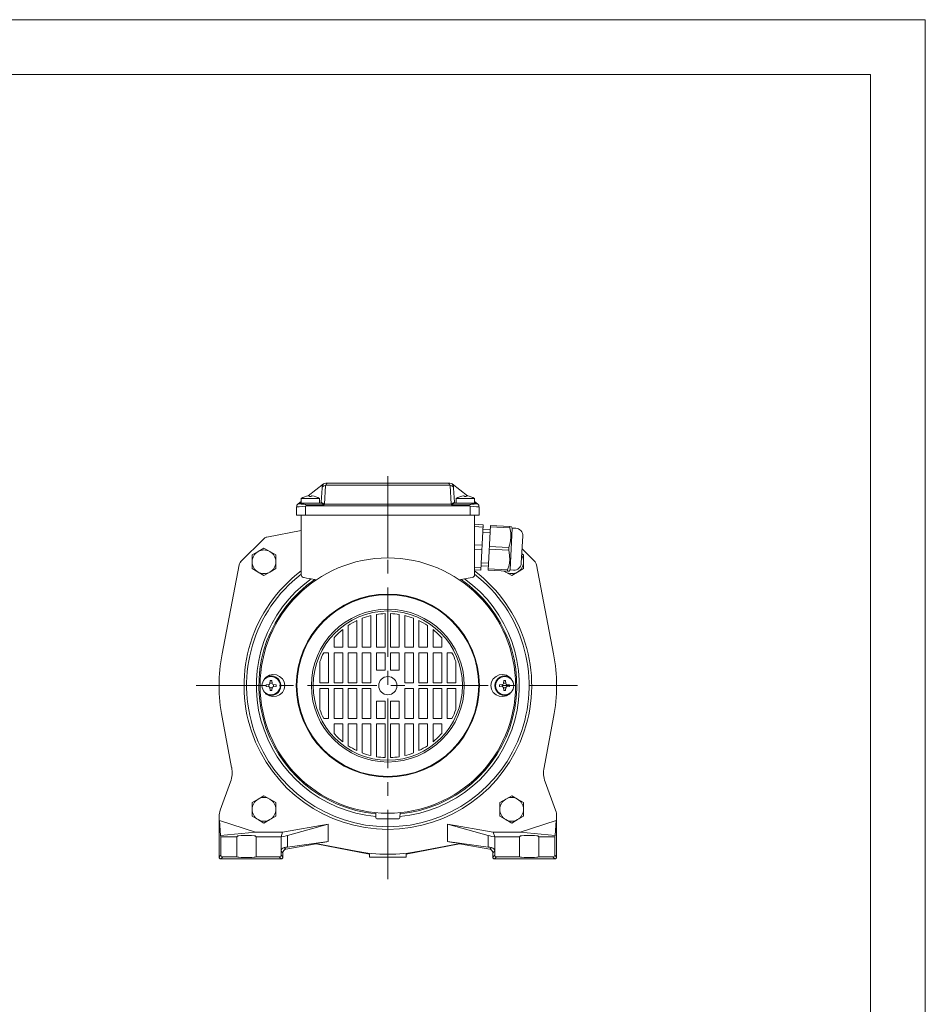
# Model space of a CAD drawing. Units: millimetres. Extents: x 0 to 210, y 1 to 298.
# Drawn here: x 127 to 210, y 208 to 298 of the extents above; entities that cross this region are included whole.
import ezdxf

# ---------------------------------------------------------------- set-up
doc = ezdxf.new("R2010")
doc.units = ezdxf.units.MM
doc.linetypes.add('CENTER', pattern=[10.16, 6.35, -1.27, 1.27, -1.27])
doc.layers.add('1', color=4, linetype='Continuous')

# ---------------------------------------------------------------- blocks, each defined once
blk = doc.blocks.new('GRUPPO21')
at = {"layer": '1', "color": 250, "linetype": 'Continuous', "lineweight": 18}
for p, q in [((-171.954, -222.554), (-168.825, -221.955)), ((-174.353, -224.831), (-172.213, -222.692)), ((-172.764, -223.884), (-173.306, -224.197)), ((-172.222, -223.571), (-172.764, -223.884)), ((-172.222, -223.571), (-171.681, -223.884)), ((-171.139, -224.197), (-171.681, -223.884)), ((-148.647, -223.648), (-147.464, -224.831)), ((-173.306, -224.197), (-173.306, -224.822)), ((-173.306, -224.822), (-173.306, -225.448)), ((-171.139, -224.197), (-171.139, -224.822)), ((-171.139, -224.822), (-171.139, -225.448)), ((-148.671, -224.104), (-148.512, -224.197)), ((-148.512, -224.197), (-148.512, -224.822)), ((-148.512, -224.822), (-148.512, -225.448)), ((-176.05, -233.236), (-174.49, -225.091)), ((-173.306, -225.448), (-172.764, -225.76)), ((-172.764, -225.76), (-172.222, -226.073)), ((-172.222, -226.073), (-171.681, -225.76)), ((-171.681, -225.76), (-171.139, -225.448)), ((-150.137, -225.76), (-150.306, -225.662)), ((-149.595, -226.073), (-150.137, -225.76)), ((-149.053, -225.76), (-149.595, -226.073)), ((-148.512, -225.448), (-149.053, -225.76)), ((-147.327, -225.091), (-145.767, -233.236)), ((-176.05, -239.035), (-175.175, -243.608)), ((-145.767, -239.035), (-146.643, -243.608)), ((-175.281, -244.933), (-176.225, -247.526)), ((-146.537, -244.933), (-145.593, -247.526)), ((-172.764, -246.511), (-173.306, -246.824)), ((-172.222, -246.199), (-172.764, -246.511)), ((-172.222, -246.199), (-171.681, -246.511)), ((-171.139, -246.824), (-171.681, -246.511)), ((-150.137, -246.511), (-150.678, -246.824)), ((-149.595, -246.199), (-150.137, -246.511)), ((-149.595, -246.199), (-149.053, -246.511)), ((-148.512, -246.824), (-149.053, -246.511)), ((-173.306, -246.824), (-173.306, -247.45)), ((-173.306, -247.45), (-173.306, -248.075)), ((-171.139, -246.824), (-171.139, -247.45)), ((-171.139, -247.45), (-171.139, -248.075)), ((-150.678, -246.824), (-150.678, -247.45)), ((-150.678, -247.45), (-150.678, -248.075)), ((-148.512, -246.824), (-148.512, -247.45)), ((-148.512, -247.45), (-148.512, -248.075)), ((-176.325, -248.096), (-176.325, -251.803)), ((-173.306, -248.075), (-172.764, -248.388)), ((-171.681, -248.388), (-171.139, -248.075)), ((-150.678, -248.075), (-150.137, -248.388)), ((-149.053, -248.388), (-148.512, -248.075)), ((-145.492, -248.096), (-145.492, -251.803)), ((-176.296, -248.469), (-172.992, -249.532)), ((-176.194, -249.84), (-176.296, -248.469)), ((-172.764, -248.388), (-172.222, -248.7)), ((-172.222, -248.7), (-171.681, -248.388)), ((-170.521, -249.532), (-166.356, -248.798)), ((-166.356, -248.798), (-170.062, -249.844)), ((-166.356, -248.798), (-166.356, -250.377)), ((-155.461, -248.798), (-151.755, -249.844)), ((-151.296, -249.532), (-155.461, -248.798)), ((-155.461, -248.798), (-155.461, -250.377)), ((-150.137, -248.388), (-149.595, -248.7)), ((-149.595, -248.7), (-149.053, -248.388)), ((-145.521, -248.469), (-148.825, -249.532)), ((-145.624, -249.84), (-145.521, -248.469)), ((-172.992, -249.532), (-176.194, -249.84)), ((-176.151, -249.969), (-176.193, -249.842)), ((-176.151, -251.628), (-176.151, -249.969)), ((-174.705, -249.969), (-176.151, -249.969)), ((-174.705, -249.969), (-174.616, -249.88)), ((-174.705, -249.969), (-174.705, -251.795)), ((-174.616, -249.88), (-174.525, -249.862)), ((-174.525, -249.862), (-174.303, -249.849)), ((-174.303, -249.849), (-173.993, -249.841)), ((-173.685, -249.841), (-173.362, -249.848)), ((-173.362, -249.848), (-173.13, -249.862)), ((-173.13, -249.862), (-173.035, -249.88)), ((-172.945, -249.969), (-173.035, -249.88)), ((-172.992, -249.532), (-170.521, -249.532)), ((-172.945, -249.969), (-172.945, -251.795)), ((-170.667, -249.969), (-172.945, -249.969)), ((-170.521, -249.532), (-170.667, -249.969)), ((-170.667, -249.969), (-170.42, -249.923)), ((-170.667, -249.969), (-170.667, -251.269)), ((-170.42, -249.923), (-170.209, -249.88)), ((-170.209, -249.88), (-170.062, -249.844)), ((-170.062, -250.89), (-170.062, -249.844)), ((-151.755, -250.89), (-151.755, -249.844)), ((-151.608, -249.88), (-151.755, -249.844)), ((-151.397, -249.923), (-151.608, -249.88)), ((-151.151, -249.969), (-151.397, -249.923)), ((-151.296, -249.532), (-151.151, -249.969)), ((-148.825, -249.532), (-151.296, -249.532)), ((-151.151, -249.969), (-151.151, -251.269)), ((-151.151, -249.969), (-148.872, -249.969)), ((-148.872, -249.969), (-148.783, -249.88)), ((-148.872, -249.969), (-148.872, -251.795)), ((-148.825, -249.532), (-145.624, -249.84)), ((-148.687, -249.862), (-148.783, -249.88)), ((-148.455, -249.848), (-148.687, -249.862)), ((-148.133, -249.841), (-148.455, -249.848)), ((-147.514, -249.849), (-147.824, -249.841)), ((-147.293, -249.862), (-147.514, -249.849)), ((-147.201, -249.88), (-147.293, -249.862)), ((-147.112, -249.969), (-147.201, -249.88)), ((-147.112, -249.969), (-145.667, -249.969)), ((-147.112, -249.969), (-147.112, -251.795)), ((-145.667, -249.969), (-145.624, -249.842)), ((-145.667, -251.628), (-145.667, -249.969)), ((-170.217, -251.087), (-170.384, -250.947)), ((-167.458, -250.601), (-170.217, -251.087)), ((-166.356, -250.377), (-170.062, -250.89)), ((-167.397, -250.566), (-167.328, -250.552)), ((-167.397, -250.596), (-167.397, -250.566)), ((-163.808, -251.277), (-167.337, -250.602)), ((-167.328, -250.552), (-167.132, -250.516)), ((-167.132, -250.516), (-166.838, -250.462)), ((-166.838, -250.462), (-166.49, -250.401)), ((-166.356, -250.377), (-166.49, -250.401)), ((-154.48, -250.602), (-158.009, -251.277)), ((-155.461, -250.377), (-151.755, -250.89)), ((-155.461, -250.377), (-155.327, -250.401)), ((-154.979, -250.462), (-155.327, -250.401)), ((-154.685, -250.516), (-154.979, -250.462)), ((-154.489, -250.552), (-154.685, -250.516)), ((-154.42, -250.566), (-154.489, -250.552)), ((-154.42, -250.596), (-154.42, -250.566)), ((-154.36, -250.601), (-151.601, -251.087)), ((-151.601, -251.087), (-151.433, -250.947)), ((-176.151, -251.628), (-176.325, -251.803)), ((-175.984, -251.795), (-176.159, -251.969)), ((-176.159, -251.969), (-170.659, -251.969)), ((-174.705, -251.795), (-175.984, -251.795)), ((-174.705, -251.795), (-174.616, -251.824)), ((-174.616, -251.824), (-174.525, -251.83)), ((-174.525, -251.83), (-174.305, -251.835)), ((-174.305, -251.835), (-173.996, -251.837)), ((-173.996, -251.837), (-173.655, -251.837)), ((-173.655, -251.837), (-173.346, -251.835)), ((-173.346, -251.835), (-173.125, -251.83)), ((-173.125, -251.83), (-173.035, -251.824)), ((-172.945, -251.795), (-173.035, -251.824)), ((-172.945, -251.795), (-170.833, -251.795)), ((-170.659, -251.969), (-170.833, -251.795)), ((-170.667, -251.628), (-170.667, -251.269)), ((-170.492, -251.803), (-170.667, -251.628)), ((-170.492, -251.415), (-170.661, -251.274)), ((-170.492, -251.803), (-170.492, -251.415)), ((-151.325, -251.415), (-151.157, -251.274)), ((-151.325, -251.803), (-151.325, -251.415)), ((-151.325, -251.803), (-151.151, -251.628)), ((-151.159, -251.969), (-150.984, -251.795)), ((-145.659, -251.969), (-151.159, -251.969)), ((-151.151, -251.628), (-151.151, -251.269)), ((-148.872, -251.795), (-150.984, -251.795)), ((-148.872, -251.795), (-148.783, -251.824)), ((-148.692, -251.83), (-148.783, -251.824)), ((-148.472, -251.835), (-148.692, -251.83)), ((-148.162, -251.837), (-148.472, -251.835)), ((-147.822, -251.837), (-148.162, -251.837)), ((-147.512, -251.835), (-147.822, -251.837)), ((-147.292, -251.83), (-147.512, -251.835)), ((-147.201, -251.824), (-147.292, -251.83)), ((-147.112, -251.795), (-147.201, -251.824)), ((-147.112, -251.795), (-145.833, -251.795)), ((-145.833, -251.795), (-145.659, -251.969)), ((-145.667, -251.628), (-145.492, -251.803))]:
    blk.add_line(p, q, dxfattribs=at)
for centre, radius, start, end in [((-171.86, -223.045), 0.5, 100.84022, 135.00012), ((-172.222, -224.822), 1.083, 120, 180), ((-172.222, -224.822), 1.083, 60, 120), ((-172.222, -224.822), 1.083, 360, 60), ((-173.999, -225.185), 0.5, 134.99988, 169.15978), ((-172.222, -224.822), 1.083, 180, 240), ((-172.222, -224.822), 1.083, 300, 360), ((-149.595, -224.822), 1.083, 300.00001, 0.00001), ((-149.595, -224.822), 1.083, 0.00001, 32.24664), ((-147.818, -225.185), 0.5, 10.84022, 45.00012), ((-160.909, -236.136), 13.138, 127.05451, 270), ((-172.222, -224.822), 1.083, 240, 300), ((-160.909, -236.136), 13.138, 270, 52.9455), ((-149.595, -224.822), 1.083, 230.98979, 240.00001), ((-149.595, -224.822), 1.083, 240.00001, 300.00001), ((-160.909, -236.136), 12.902, 127.84899, 270), ((-160.909, -236.136), 12.014, 125.69783, 264.77583), ((-160.909, -236.136), 11.779, 124.56792, 264.61008), ((-160.909, -236.136), 12.902, 270, 52.15102), ((-160.909, -236.136), 12.014, 275.22417, 54.30218), ((-160.909, -236.136), 11.779, 275.38992, 55.43208), ((-160.909, -236.136), 15.417, 169.15966, 190.84034), ((-160.909, -236.136), 15.417, 349.15966, 10.84034), ((-172.222, -247.45), 1.083, 120, 180), ((-172.222, -247.45), 1.083, 60, 120), ((-172.222, -247.45), 1.083, 360, 60), ((-149.595, -247.45), 1.083, 120, 180), ((-149.595, -247.45), 1.083, 60, 120), ((-149.595, -247.45), 1.083, 360, 60), ((-172.222, -247.45), 1.083, 180, 240), ((-172.222, -247.45), 1.083, 300, 360), ((-149.595, -247.45), 1.083, 180, 240), ((-149.595, -247.45), 1.083, 300, 360), ((-174.659, -248.096), 1.667, 160, 180), ((-147.159, -248.096), 1.667, 0, 20), ((-172.222, -247.45), 1.083, 240, 300), ((-149.595, -247.45), 1.083, 240, 300), ((-173.825, -264.795), 14.955, 89.46212, 90.64244), ((-147.992, -264.795), 14.955, 89.35758, 90.53788), ((-170.335, -251.268), 0.331, 99.53944, 180.09477), ((-168.169, -263.877), 13.124, 98.29642, 99.7452), ((-167.4, -250.929), 0.333, 79.15963, 100.00003), ((-154.418, -250.929), 0.333, 79.99998, 100.84055), ((-153.649, -263.877), 13.124, 80.2548, 81.70358), ((-151.482, -251.268), 0.331, 359.90523, 80.46056), ((-176.159, -251.803), 0.167, 179.99639, 270.00361), ((-175.984, -251.628), 0.167, 180, 270), ((-170.833, -251.628), 0.167, 270, 0), ((-170.659, -251.803), 0.167, 269.99639, 0.00361), ((-170.159, -251.415), 0.333, 99.99776, 180.00224), ((-160.909, -236.136), 15.417, 259.15966, 280.84034), ((-151.659, -251.415), 0.333, 359.99777, 80.00224), ((-151.159, -251.803), 0.167, 179.99639, 270.00362), ((-150.984, -251.628), 0.167, 180, 270), ((-145.833, -251.628), 0.167, 270, 0), ((-145.659, -251.803), 0.167, 269.99639, 0.00362)]:
    blk.add_arc(centre, radius, start, end, dxfattribs=at)
for centre, major_axis in [((-177.63, -244.078), (2.492, -0.2)), ((-144.187, -244.078), (-2.492, -0.2))]:
    blk.add_ellipse(centre, major_axis=major_axis, ratio=0.999836, start_param=6.014095, end_param=6.552276, dxfattribs=at)
blk = doc.blocks.new('GRUPPO22')
at = {"layer": '1', "color": 250, "linetype": 'Continuous', "lineweight": 18}
for p, q in [((-167.449, -250.599), (-162.575, -251.552)), ((-154.369, -250.599), (-159.242, -251.552)), ((-162.575, -251.552), (-162.575, -251.802)), ((-162.575, -251.802), (-159.242, -251.802)), ((-159.242, -251.802), (-159.242, -251.552))]:
    blk.add_line(p, q, dxfattribs=at)
blk = doc.blocks.new('B2')
at = {"layer": '1', "color": 250, "linetype": 'Continuous', "lineweight": 18}
for p, q in [((-167.481, -249.418), (-166.786, -248.873)), ((-166.92, -249.252), (-166.988, -250.539)), ((-166.92, -249.252), (-166.874, -249.137)), ((-166.915, -249.15), (-166.92, -249.252)), ((-166.913, -249.117), (-166.915, -249.15)), ((-166.902, -249.046), (-166.913, -249.117)), ((-166.859, -248.952), (-166.902, -249.046)), ((-166.874, -249.137), (-166.756, -249.052)), ((-166.786, -248.873), (-166.859, -248.952)), ((-166.756, -249.052), (-166.592, -249.013)), ((-166.592, -249.013), (-166.682, -250.732)), ((-166.592, -249.013), (-166.56, -248.982)), ((-166.432, -248.802), (-166.585, -248.802)), ((-166.56, -248.982), (-166.51, -248.849)), ((-155.257, -248.982), (-166.56, -248.982)), ((-166.51, -248.849), (-166.432, -248.802)), ((-155.385, -248.802), (-166.432, -248.802)), ((-155.307, -248.849), (-155.385, -248.802)), ((-155.385, -248.802), (-155.233, -248.802)), ((-155.257, -248.982), (-155.307, -248.849)), ((-155.225, -249.013), (-155.257, -248.982)), ((-155.061, -249.052), (-155.225, -249.013)), ((-155.225, -249.013), (-155.135, -250.732)), ((-154.943, -249.137), (-155.061, -249.052)), ((-154.337, -249.418), (-155.031, -248.873)), ((-155.031, -248.873), (-154.958, -248.952)), ((-154.958, -248.952), (-154.916, -249.046)), ((-154.897, -249.252), (-154.943, -249.137)), ((-154.916, -249.046), (-154.904, -249.117)), ((-154.904, -249.117), (-154.902, -249.15)), ((-154.902, -249.15), (-154.897, -249.252)), ((-154.897, -249.252), (-154.829, -250.539)), ((-168.184, -249.971), (-167.481, -249.418)), ((-153.633, -249.971), (-154.337, -249.418)), ((-169.18, -250.965), (-169.242, -250.965)), ((-169.242, -251.719), (-169.242, -250.965)), ((-169.005, -250.955), (-169.18, -250.965)), ((-169.115, -250.702), (-169.097, -250.689)), ((-169.115, -250.702), (-169.114, -250.702)), ((-169.097, -250.689), (-168.825, -250.475)), ((-169.041, -250.688), (-169.097, -250.689)), ((-168.891, -250.7), (-169.041, -250.688)), ((-168.743, -250.933), (-169.005, -250.955)), ((-168.426, -250.617), (-168.891, -250.617)), ((-168.891, -250.7), (-168.841, -250.703)), ((-168.841, -250.703), (-168.788, -250.706)), ((-168.788, -250.706), (-168.731, -250.71)), ((-168.438, -250.893), (-168.743, -250.933)), ((-168.731, -250.71), (-168.671, -250.716)), ((-168.671, -250.716), (-168.608, -250.724)), ((-168.608, -250.724), (-168.543, -250.734)), ((-168.543, -250.734), (-168.476, -250.747)), ((-168.438, -250.893), (-168.366, -250.881)), ((-168.438, -251.719), (-168.438, -250.893)), ((-168.426, -250.617), (-167.036, -250.617)), ((-168.366, -250.768), (-166.732, -250.768)), ((-153.451, -250.881), (-168.366, -250.881)), ((-166.903, -250.662), (-167.036, -250.617)), ((-166.961, -250.553), (-166.988, -250.539)), ((-166.855, -250.624), (-166.961, -250.553)), ((-166.732, -250.768), (-166.903, -250.662)), ((-166.719, -250.764), (-166.855, -250.624)), ((-155.135, -250.732), (-166.682, -250.732)), ((-155.099, -250.764), (-154.963, -250.624)), ((-155.085, -250.768), (-154.914, -250.662)), ((-153.452, -250.768), (-155.085, -250.768)), ((-154.963, -250.624), (-154.856, -250.553)), ((-154.914, -250.662), (-154.781, -250.617)), ((-154.856, -250.553), (-154.829, -250.539)), ((-153.391, -250.617), (-154.781, -250.617)), ((-153.38, -250.893), (-153.451, -250.881)), ((-153.391, -250.617), (-152.926, -250.617)), ((-153.38, -250.893), (-153.074, -250.933)), ((-153.38, -251.719), (-153.38, -250.893)), ((-153.274, -250.734), (-153.341, -250.747)), ((-153.209, -250.724), (-153.274, -250.734)), ((-153.147, -250.716), (-153.209, -250.724)), ((-153.086, -250.71), (-153.147, -250.716)), ((-153.029, -250.706), (-153.086, -250.71)), ((-153.074, -250.933), (-152.812, -250.955)), ((-152.976, -250.703), (-153.029, -250.706)), ((-152.72, -250.689), (-152.992, -250.475)), ((-152.927, -250.7), (-152.976, -250.703)), ((-152.927, -250.7), (-152.776, -250.688)), ((-152.812, -250.955), (-152.637, -250.965)), ((-152.776, -250.688), (-152.72, -250.689)), ((-152.703, -250.702), (-152.72, -250.689)), ((-152.703, -250.702), (-152.704, -250.702)), ((-152.637, -250.965), (-152.575, -250.965)), ((-152.575, -251.719), (-152.575, -250.965)), ((-152.575, -251.719), (-169.242, -251.719))]:
    blk.add_line(p, q, dxfattribs=at)
for centre, radius, start, end in [((-166.585, -249.127), 0.325, 89.99996, 128.16315), ((-155.233, -249.127), 0.325, 51.83685, 90.00004), ((-168.909, -250.965), 0.333, 127.96475, 179.99793), ((-168.891, -250.951), 0.333, 90, 128.16312), ((-168.599, -251.307), 0.574, 73.45824, 77.63109), ((-168.366, -250.533), 0.235, 252.61533, 269.98161), ((-167.071, -250.534), 0.0833, 270, 356.9988), ((-166.731, -250.747), 0.0208, 265.83859, 306.20682), ((-165.491, -252.126), 1.833, 130.51495, 132.02109), ((-156.326, -252.126), 1.833, 47.97895, 49.48505), ((-155.086, -250.747), 0.0208, 233.78882, 274.15601), ((-154.746, -250.534), 0.0833, 183.00113, 270), ((-153.452, -250.533), 0.235, 270.01839, 287.38467), ((-153.218, -251.307), 0.574, 102.3691, 106.54176), ((-152.926, -250.951), 0.333, 51.83689, 90), ((-152.908, -250.965), 0.333, 0.00207, 52.03525)]:
    blk.add_arc(centre, radius, start, end, dxfattribs=at)
blk = doc.blocks.new('VITE_M5_8112_TT7')
at = {"layer": '1', "color": 250, "linetype": 'Continuous', "lineweight": 18}
for p, q in [((-168.825, -252.821), (-168.825, -252.404)), ((-167.159, -252.404), (-168.825, -252.404)), ((-167.159, -252.821), (-168.825, -252.821)), ((-168.153, -252.171), (-168.106, -252.171)), ((-168.106, -252.171), (-168.075, -252.231)), ((-168.075, -252.231), (-167.909, -252.231)), ((-167.909, -252.231), (-167.879, -252.171)), ((-167.879, -252.171), (-167.831, -252.171)), ((-167.159, -252.821), (-167.159, -252.404))]:
    blk.add_line(p, q, dxfattribs=at)
for start, end in [(95.91498, 122.34432), (57.65568, 84.08501)]:
    blk.add_arc((-167.992, -253.72), 1.558, start, end, dxfattribs=at)
blk = doc.blocks.new('GRUPPO12')
at = {"layer": '1', "color": 250, "linetype": 'Continuous', "lineweight": 18}
for p, q in [((-171.659, -235.677), (-171.683, -235.953)), ((-171.659, -235.677), (-171.492, -235.677)), ((-171.492, -235.677), (-171.468, -235.953)), ((-172.034, -236.052), (-171.759, -236.028)), ((-172.034, -236.219), (-172.034, -236.052)), ((-172.034, -236.219), (-171.759, -236.243)), ((-171.784, -236.241), (-171.784, -236.031)), ((-171.659, -236.594), (-171.683, -236.319)), ((-171.681, -235.927), (-171.47, -235.927)), ((-171.47, -236.344), (-171.681, -236.344)), ((-171.659, -236.594), (-171.575, -236.594)), ((-171.575, -236.594), (-171.492, -236.594)), ((-171.492, -236.594), (-171.468, -236.319)), ((-171.117, -236.052), (-171.392, -236.028)), ((-171.117, -236.219), (-171.392, -236.243)), ((-171.367, -236.031), (-171.367, -236.241)), ((-171.117, -236.052), (-171.117, -236.219))]:
    blk.add_line(p, q, dxfattribs=at)
blk.add_circle((-171.575, -236.136), 0.833, dxfattribs=at)
for centre, start, end in [((-171.766, -235.945), 275.00058, 355.00021), ((-171.766, -236.326), 5.00058, 85.00021), ((-171.385, -235.945), 185.00058, 265.00021), ((-171.385, -236.326), 95.00059, 175.00021)]:
    blk.add_arc(centre, 0.0833, start, end, dxfattribs=at)
blk = doc.blocks.new('GRUPPO9')
at = {"layer": '1', "color": 250, "linetype": 'Continuous', "lineweight": 18}
for p, q in [((-168.825, -220.552), (-168.031, -220.552)), ((-168.825, -220.552), (-168.825, -226.009)), ((-160.909, -220.552), (-168.031, -220.552)), ((-160.909, -220.552), (-153.786, -220.552)), ((-160.909, -224.469), (-160.909, -220.552)), ((-152.992, -220.552), (-153.786, -220.552)), ((-152.992, -220.552), (-152.992, -226.009)), ((-152.992, -221.391), (-152.203, -221.432)), ((-152.992, -221.606), (-152.214, -221.647)), ((-152.421, -225.593), (-152.203, -221.432)), ((-151.572, -222.139), (-152.238, -222.104)), ((-151.559, -221.883), (-152.225, -221.848)), ((-151.753, -225.587), (-151.539, -221.509)), ((-151.546, -221.628), (-149.765, -221.721)), ((-151.539, -221.509), (-149.758, -221.602)), ((-149.765, -221.721), (-149.758, -221.602)), ((-149.682, -222.173), (-149.765, -221.721)), ((-149.758, -221.602), (-149.614, -221.61)), ((-149.749, -225.566), (-149.549, -221.738)), ((-149.668, -222.629), (-149.682, -222.173)), ((-149.549, -221.738), (-149.614, -221.61)), ((-149.216, -221.756), (-149.549, -221.738)), ((-149.73, -223.081), (-149.859, -223.522)), ((-149.668, -222.629), (-149.73, -223.081)), ((-148.585, -222.456), (-148.716, -224.953)), ((-152.992, -223.262), (-152.301, -223.298)), ((-152.992, -223.692), (-152.323, -223.727)), ((-151.653, -223.667), (-149.872, -223.76)), ((-151.64, -223.428), (-149.859, -223.522)), ((-149.872, -223.76), (-149.859, -223.522)), ((-149.872, -223.76), (-149.789, -224.212)), ((-151.72, -224.957), (-152.386, -224.922)), ((-149.775, -224.668), (-149.837, -225.12)), ((-149.789, -224.212), (-149.775, -224.668)), ((-152.992, -225.348), (-152.41, -225.379)), ((-152.992, -225.563), (-152.421, -225.593)), ((-151.734, -225.212), (-152.399, -225.177)), ((-151.753, -225.587), (-149.972, -225.68)), ((-151.747, -225.467), (-149.966, -225.561)), ((-149.966, -225.561), (-149.972, -225.68)), ((-149.972, -225.68), (-149.828, -225.687)), ((-149.837, -225.12), (-149.966, -225.561)), ((-149.749, -225.566), (-149.828, -225.687)), ((-149.417, -225.584), (-149.749, -225.566)), ((-168.619, -226.256), (-168.545, -226.269)), ((-168.545, -226.269), (-168.343, -226.304)), ((-168.343, -226.304), (-168.063, -226.354)), ((-167.434, -226.465), (-168.063, -226.354)), ((-154.384, -226.465), (-153.755, -226.354)), ((-153.199, -226.256), (-153.755, -226.354)), ((-161.996, -248.224), (-162.021, -247.749)), ((-161.913, -248.302), (-159.904, -248.302)), ((-159.821, -248.224), (-159.796, -247.749))]:
    blk.add_line(p, q, dxfattribs=at)
for centre, radius, start, end in [((-149.251, -222.421), 0.667, 357, 87), ((-149.382, -224.918), 0.667, 267, 357), ((-168.575, -226.009), 0.25, 180, 260.00041), ((-153.242, -226.009), 0.25, 280, 360), ((-161.913, -248.219), 0.0833, 183, 270), ((-159.904, -248.219), 0.0833, 270, 357)]:
    blk.add_arc(centre, radius, start, end, dxfattribs=at)
blk = doc.blocks.new('GRUPPO11')
at = {"layer": '1', "color": 250, "linetype": 'Continuous', "lineweight": 18}
for p, q in [((-163.742, -232.636), (-163.742, -230.193)), ((-163.242, -232.636), (-163.242, -229.98)), ((-162.45, -232.636), (-162.45, -229.736)), ((-161.95, -232.636), (-161.95, -229.635)), ((-161.159, -232.636), (-161.159, -229.557)), ((-160.659, -232.636), (-160.659, -229.557)), ((-159.867, -229.635), (-159.867, -232.636)), ((-159.367, -232.636), (-159.367, -229.736)), ((-158.575, -232.636), (-158.575, -229.98)), ((-158.075, -232.636), (-158.075, -230.193)), ((-165.034, -231.005), (-165.034, -232.636)), ((-164.534, -232.636), (-164.534, -230.64)), ((-157.284, -232.636), (-157.284, -230.64)), ((-156.784, -232.636), (-156.784, -231.005)), ((-165.825, -232.636), (-165.825, -231.758)), ((-155.992, -231.758), (-155.992, -232.636)), ((-165.825, -232.636), (-165.034, -232.636)), ((-163.742, -232.636), (-164.534, -232.636)), ((-162.45, -232.636), (-163.242, -232.636)), ((-161.95, -232.636), (-161.159, -232.636)), ((-160.659, -232.636), (-159.867, -232.636)), ((-158.575, -232.636), (-159.367, -232.636)), ((-157.284, -232.636), (-158.075, -232.636)), ((-156.784, -232.636), (-155.992, -232.636)), ((-167.117, -235.886), (-167.117, -233.946)), ((-166.325, -233.136), (-166.769, -233.136)), ((-166.325, -233.136), (-166.325, -235.886)), ((-165.825, -233.136), (-165.034, -233.136)), ((-165.825, -233.136), (-165.825, -235.886)), ((-165.034, -235.886), (-165.034, -233.136)), ((-163.742, -233.136), (-164.534, -233.136)), ((-164.534, -233.136), (-164.534, -235.886)), ((-163.742, -233.136), (-163.742, -235.886)), ((-163.242, -233.136), (-162.45, -233.136)), ((-163.242, -233.136), (-163.242, -235.886)), ((-162.45, -233.136), (-162.45, -235.886)), ((-161.95, -233.136), (-161.159, -233.136)), ((-161.95, -233.136), (-161.95, -234.719)), ((-161.159, -234.719), (-161.159, -233.136)), ((-160.659, -233.136), (-159.867, -233.136)), ((-160.659, -233.136), (-160.659, -234.719)), ((-159.867, -234.719), (-159.867, -233.136)), ((-158.575, -233.136), (-159.367, -233.136)), ((-159.367, -235.886), (-159.367, -233.136)), ((-158.575, -235.886), (-158.575, -233.136)), ((-158.075, -233.136), (-157.284, -233.136)), ((-158.075, -233.136), (-158.075, -235.886)), ((-157.284, -235.886), (-157.284, -233.136)), ((-155.992, -233.136), (-156.784, -233.136)), ((-156.784, -235.886), (-156.784, -233.136)), ((-155.992, -233.136), (-155.992, -235.886)), ((-155.492, -233.136), (-155.049, -233.136)), ((-155.492, -235.886), (-155.492, -233.136)), ((-154.7, -235.886), (-154.7, -233.946)), ((-161.159, -234.719), (-161.95, -234.719)), ((-159.867, -234.719), (-160.659, -234.719)), ((-171.732, -235.196), (-172.018, -235.359)), ((-171.413, -235.13), (-171.732, -235.196)), ((-171.091, -235.162), (-171.413, -235.13)), ((-170.792, -235.289), (-171.091, -235.162)), ((-170.542, -235.506), (-170.792, -235.289)), ((-170.373, -235.798), (-170.542, -235.506)), ((-151.444, -235.798), (-151.275, -235.506)), ((-151.275, -235.506), (-151.025, -235.289)), ((-151.025, -235.289), (-150.726, -235.162)), ((-150.726, -235.162), (-150.404, -235.13)), ((-150.404, -235.13), (-150.086, -235.196)), ((-150.086, -235.196), (-149.799, -235.359)), ((-170.373, -236.473), (-170.542, -236.765)), ((-170.312, -236.136), (-170.373, -235.798)), ((-170.312, -236.136), (-170.373, -236.473)), ((-167.117, -235.886), (-166.325, -235.886)), ((-166.325, -236.386), (-167.117, -236.386)), ((-167.117, -238.326), (-167.117, -236.386)), ((-166.325, -239.136), (-166.325, -236.386)), ((-165.034, -235.886), (-165.825, -235.886)), ((-165.825, -236.386), (-165.034, -236.386)), ((-165.825, -236.386), (-165.825, -239.136)), ((-165.034, -239.136), (-165.034, -236.386)), ((-164.534, -235.886), (-163.742, -235.886)), ((-163.742, -236.386), (-164.534, -236.386)), ((-164.534, -236.386), (-164.534, -239.136)), ((-163.742, -236.386), (-163.742, -239.136)), ((-163.242, -235.886), (-162.45, -235.886)), ((-162.45, -236.386), (-163.242, -236.386)), ((-163.242, -236.386), (-163.242, -239.136)), ((-162.45, -236.386), (-162.45, -239.136)), ((-159.367, -235.886), (-158.575, -235.886)), ((-159.367, -236.386), (-159.367, -239.136)), ((-158.575, -236.386), (-159.367, -236.386)), ((-158.575, -236.386), (-158.575, -239.136)), ((-157.284, -235.886), (-158.075, -235.886)), ((-158.075, -236.386), (-158.075, -239.136)), ((-158.075, -236.386), (-157.284, -236.386)), ((-157.284, -239.136), (-157.284, -236.386)), ((-156.784, -235.886), (-155.992, -235.886)), ((-156.784, -236.386), (-156.784, -239.136)), ((-156.784, -236.386), (-155.992, -236.386)), ((-155.992, -239.136), (-155.992, -236.386)), ((-154.7, -235.886), (-155.492, -235.886)), ((-155.492, -236.386), (-154.7, -236.386)), ((-155.492, -236.386), (-155.492, -239.136)), ((-154.7, -238.326), (-154.7, -236.386)), ((-151.505, -236.136), (-151.444, -235.798)), ((-151.505, -236.136), (-151.444, -236.473)), ((-151.444, -236.473), (-151.275, -236.765)), ((-171.732, -237.075), (-172.018, -236.913)), ((-171.413, -237.141), (-171.732, -237.075)), ((-171.091, -237.11), (-171.413, -237.141)), ((-170.792, -236.982), (-171.091, -237.11)), ((-170.542, -236.765), (-170.792, -236.982)), ((-161.95, -237.552), (-161.159, -237.552)), ((-161.95, -237.552), (-161.95, -239.136)), ((-161.159, -237.552), (-161.159, -239.136)), ((-160.659, -237.552), (-159.867, -237.552)), ((-160.659, -237.552), (-160.659, -239.136)), ((-159.867, -239.136), (-159.867, -237.552)), ((-151.275, -236.765), (-151.025, -236.982)), ((-151.025, -236.982), (-150.726, -237.11)), ((-150.726, -237.11), (-150.404, -237.141)), ((-150.404, -237.141), (-150.086, -237.075)), ((-150.086, -237.075), (-149.799, -236.913)), ((-166.325, -239.136), (-166.769, -239.136)), ((-165.034, -239.136), (-165.825, -239.136)), ((-163.742, -239.136), (-164.534, -239.136)), ((-162.45, -239.136), (-163.242, -239.136)), ((-161.159, -239.136), (-161.95, -239.136)), ((-159.867, -239.136), (-160.659, -239.136)), ((-159.367, -239.136), (-158.575, -239.136)), ((-157.284, -239.136), (-158.075, -239.136)), ((-155.992, -239.136), (-156.784, -239.136)), ((-155.492, -239.136), (-155.049, -239.136)), ((-165.034, -239.636), (-165.825, -239.636)), ((-165.825, -239.636), (-165.825, -240.514)), ((-165.034, -239.636), (-165.034, -241.267)), ((-164.534, -239.636), (-163.742, -239.636)), ((-164.534, -239.636), (-164.534, -241.631)), ((-163.742, -239.636), (-163.742, -242.078)), ((-162.45, -239.636), (-163.242, -239.636)), ((-163.242, -239.636), (-163.242, -242.292)), ((-162.45, -239.636), (-162.45, -242.536)), ((-161.159, -239.636), (-161.95, -239.636)), ((-161.95, -239.636), (-161.95, -242.636)), ((-161.159, -239.636), (-161.159, -242.714)), ((-160.659, -239.636), (-159.867, -239.636)), ((-160.659, -239.636), (-160.659, -242.714)), ((-159.867, -239.636), (-159.867, -242.636)), ((-158.575, -239.636), (-159.367, -239.636)), ((-159.367, -239.636), (-159.367, -242.536)), ((-158.575, -239.636), (-158.575, -242.292)), ((-157.284, -239.636), (-158.075, -239.636)), ((-158.075, -239.636), (-158.075, -242.078)), ((-157.284, -239.636), (-157.284, -241.631)), ((-155.992, -239.636), (-156.784, -239.636)), ((-156.784, -239.636), (-156.784, -241.267)), ((-155.992, -239.636), (-155.992, -240.514))]:
    blk.add_line(p, q, dxfattribs=at)
for radius in [11.667, 8.361, 8.304, 6.986, 6.819, 0.833]:
    blk.add_circle((-160.909, -236.136), radius, dxfattribs=at)
for centre, radius, start, end in [((-160.909, -236.136), 6.583, 115.49166, 123.41044), ((-160.909, -236.136), 6.583, 103.54313, 110.75854), ((-160.909, -236.136), 6.583, 92.17631, 99.10405), ((-160.909, -236.136), 6.583, 80.89595, 87.82369), ((-160.909, -236.136), 6.583, 69.24146, 76.45687), ((-160.909, -236.136), 6.583, 56.58956, 64.50834), ((-160.909, -236.136), 6.583, 128.79842, 138.31699), ((-160.909, -236.136), 6.583, 41.68301, 51.20158), ((-160.909, -236.136), 6.583, 152.89026, 160.56817), ((-160.909, -236.136), 6.583, 19.43183, 27.10974), ((-171.592, -235.886), 0.678, 128.97714, 153.34454), ((-171.575, -236.136), 0.894, 0.0018, 119.6957), ((-150.242, -236.136), 0.894, 60.3043, 179.9982), ((-150.225, -235.886), 0.678, 26.65546, 51.02286), ((-171.575, -236.136), 0.894, 240.30022, 0.00208), ((-150.242, -236.136), 0.894, 179.99792, 299.69978), ((-171.592, -236.386), 0.678, 206.66453, 231.01416), ((-150.225, -236.386), 0.678, 308.98584, 333.33547), ((-160.909, -236.136), 6.583, 199.43183, 207.10974), ((-160.909, -236.136), 6.583, 332.89026, 340.56817), ((-160.909, -236.136), 6.583, 221.68301, 231.20158), ((-160.909, -236.136), 6.583, 308.79842, 318.31699), ((-160.909, -236.136), 6.583, 236.58956, 244.50834), ((-160.909, -236.136), 6.583, 295.49166, 303.41044), ((-160.909, -236.136), 6.583, 249.24146, 256.45687), ((-160.909, -236.136), 6.583, 260.89595, 267.82369), ((-160.909, -236.136), 6.583, 272.17631, 279.10405), ((-160.909, -236.136), 6.583, 283.54313, 290.75854)]:
    blk.add_arc(centre, radius, start, end, dxfattribs=at)
blk = doc.blocks.new('GRUPPO10')
at = {"layer": '1', "color": 250, "linetype": 'Continuous', "lineweight": 18}
for p, q in [((-150.325, -235.677), (-150.349, -235.953)), ((-150.159, -235.677), (-150.325, -235.677)), ((-150.159, -235.677), (-150.135, -235.953)), ((-150.7, -236.052), (-150.425, -236.028)), ((-150.7, -236.052), (-150.7, -236.219)), ((-150.7, -236.219), (-150.425, -236.243)), ((-150.45, -236.031), (-150.45, -236.241)), ((-150.325, -236.594), (-150.349, -236.319)), ((-150.137, -235.927), (-150.347, -235.927)), ((-150.347, -236.344), (-150.137, -236.344)), ((-150.242, -236.594), (-150.325, -236.594)), ((-150.159, -236.594), (-150.242, -236.594)), ((-150.159, -236.594), (-150.135, -236.319)), ((-149.784, -236.052), (-150.059, -236.028)), ((-149.784, -236.219), (-150.059, -236.243)), ((-150.034, -236.241), (-150.034, -236.031)), ((-149.784, -236.219), (-149.784, -236.052))]:
    blk.add_line(p, q, dxfattribs=at)
blk.add_circle((-150.242, -236.136), 0.833, dxfattribs=at)
for centre, start, end in [((-150.432, -235.945), 274.99979, 354.99942), ((-150.432, -236.326), 4.99979, 84.99941), ((-150.052, -235.945), 184.99979, 264.99942), ((-150.052, -236.326), 94.99979, 174.99942)]:
    blk.add_arc(centre, 0.0833, start, end, dxfattribs=at)
blk = doc.blocks.new('VITE_M5_8112_TT8')
at = {"layer": '1', "color": 250, "linetype": 'Continuous', "lineweight": 18}
for p, q in [((-154.659, -252.821), (-154.659, -252.404)), ((-154.659, -252.404), (-152.992, -252.404)), ((-154.659, -252.821), (-152.992, -252.821)), ((-153.939, -252.171), (-153.986, -252.171)), ((-153.909, -252.231), (-153.939, -252.171)), ((-153.742, -252.231), (-153.909, -252.231)), ((-153.712, -252.171), (-153.742, -252.231)), ((-153.665, -252.171), (-153.712, -252.171)), ((-152.992, -252.821), (-152.992, -252.404))]:
    blk.add_line(p, q, dxfattribs=at)
for start, end in [(95.91499, 122.34432), (57.65568, 84.08502)]:
    blk.add_arc((-153.825, -253.72), 1.558, start, end, dxfattribs=at)

msp = doc.modelspace()

# ---------------------------------------------------------------- linework, layer by layer
at = {"layer": '1', "color": 250, "linetype": 'Continuous', "lineweight": 18}
for p, q in [((210, 298), (0, 298)), ((210, 1), (210, 298)), ((205, 293), (24, 293)), ((205, 293), (205, 6))]:
    msp.add_line(p, q, dxfattribs=at)
at = {"layer": '1', "color": 250, "linetype": 'CENTER', "lineweight": 18}
for p, q in [((160.909, 219.435), (160.909, 257.498)), ((143.395, 237.136), (178.222, 237.136))]:
    msp.add_line(p, q, dxfattribs=at)

# ---------------------------------------------------------------- block references
at = {"color": 7, "linetype": 'Continuous'}
for name, p in [('B2', (321.817, 504.438)), ('VITE_M5_8112_TT8', (307.651, 506.642)), ('VITE_M5_8112_TT7', (335.984, 506.642)), ('GRUPPO9', (321.817, 473.272)), ('GRUPPO21', (321.817, 473.272)), ('GRUPPO11', (321.817, 473.272)), ('GRUPPO10', (300.484, 473.272)), ('GRUPPO12', (343.151, 473.272)), ('GRUPPO22', (321.817, 473.272))]:
    msp.add_blockref(name, p, dxfattribs=at)

doc.saveas('drawing.dxf')
